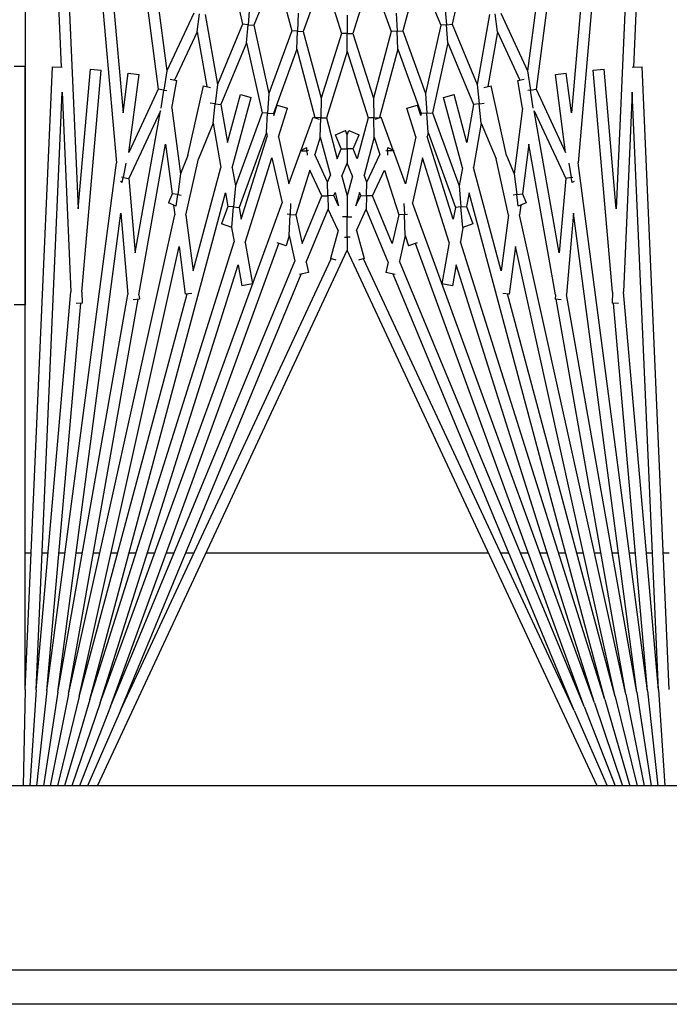
# Model space of a CAD drawing. Units: inches. Extents: x 57 to 221, y -14 to 178.
# Drawn here: x 161 to 162, y 154 to 157 of the extents above; entities that cross this region are included whole.
import ezdxf

# ---------------------------------------------------------------- set-up
doc = ezdxf.new("R2010")
doc.units = ezdxf.units.IN
doc.header["$LTSCALE"] = 8
doc.header["$MEASUREMENT"] = 0

# ---------------------------------------------------------------- blocks, each defined once
blk = doc.blocks.new('A$C696F1100')
for p, q in [((66.7615, 35.6849), (66.7615, 50.0919)), ((66.8408, 50.0919), (66.8408, 35.6849)), ((66.3408, 49.8419), (66.3408, 36.8419)), ((62.8117, 48.8534), (64.695, 48.7712)), ((66.1199, 48.8534), (64.6941, 48.7912)), ((65.8078, 48.8534), (65.8078, 48.8398)), ((66.121, 48.8285), (66.3408, 48.8429)), ((62.8106, 48.8285), (64.9143, 48.6444)), ((62.8106, 48.8285), (65.0189, 48.7321)), ((66.121, 48.8285), (64.7524, 48.7687)), ((66.121, 48.8285), (65.2097, 48.7487)), ((65.8078, 48.8148), (65.8078, 48.8011)), ((66.1232, 48.8036), (66.3408, 48.8274)), ((62.8084, 48.8036), (64.7453, 48.5486)), ((62.8084, 48.8036), (64.7998, 48.6293)), ((64.6951, 48.7687), (64.6941, 48.7912)), ((66.1232, 48.8036), (64.9143, 48.6444)), ((66.1232, 48.8036), (65.2355, 48.7259)), ((66.1264, 48.7788), (66.3408, 48.8118)), ((66.1308, 48.7542), (66.3408, 48.7959)), ((62.8051, 48.7788), (64.7032, 48.5289)), ((64.7524, 48.7687), (65.2097, 48.7487)), ((66.1264, 48.7788), (65.0294, 48.6343)), ((66.1264, 48.7788), (65.2152, 48.6181)), ((65.8078, 48.776), (65.8078, 48.762)), ((66.1362, 48.7298), (66.3408, 48.7798)), ((66.1308, 48.7542), (65.0327, 48.5107)), ((66.1308, 48.7542), (65.2265, 48.5947)), ((66.1427, 48.7056), (66.3408, 48.7633)), ((66.1502, 48.6818), (66.3408, 48.7465)), ((65.0189, 48.7321), (64.6993, 48.7041)), ((65.2103, 48.7237), (64.7015, 48.6792)), ((66.1362, 48.7298), (65.1052, 48.5012)), ((65.2103, 48.7237), (65.2354, 48.7226)), ((66.1362, 48.7298), (65.2142, 48.4827)), ((65.236, 48.7368), (65.2354, 48.7226)), ((65.8078, 48.7368), (65.8078, 48.7226)), ((66.1587, 48.6583), (66.3408, 48.7291)), ((64.7015, 48.6792), (64.6993, 48.7041)), ((66.1427, 48.7056), (64.9828, 48.3948)), ((66.1427, 48.7056), (65.0945, 48.3751)), ((66.1683, 48.6352), (66.3408, 48.7111)), ((66.1502, 48.6818), (65.0059, 48.2653)), ((66.3408, 48.688), (65.114, 48.1159)), ((66.1502, 48.6818), (65.1478, 48.3657)), ((65.8078, 48.6972), (65.8078, 48.6826)), ((66.1587, 48.6583), (65.0986, 48.2724)), ((66.1587, 48.6583), (65.1389, 48.2358)), ((65.8078, 48.6569), (65.8078, 48.6418)), ((64.9474, 48.629), (64.9467, 48.6325)), ((64.9569, 48.6355), (64.959, 48.631)), ((65.0294, 48.6343), (65.2152, 48.6181)), ((66.1683, 48.6352), (65.1338, 48.1528)), ((66.1683, 48.6352), (65.1687, 48.2211)), ((64.7998, 48.6293), (64.7083, 48.6173)), ((64.7115, 48.5925), (64.7083, 48.6173)), ((64.8899, 48.616), (64.7115, 48.5925)), ((64.7453, 48.5486), (64.8899, 48.616)), ((64.7946, 48.5439), (64.9496, 48.6162)), ((64.9148, 48.6232), (64.9474, 48.629)), ((64.959, 48.631), (64.9474, 48.629)), ((64.9474, 48.629), (64.9496, 48.6162)), ((64.9496, 48.6162), (65.12, 48.6013)), ((65.8078, 48.6159), (65.8078, 48.6)), ((65.12, 48.6013), (64.7946, 48.5439)), ((65.2163, 48.5929), (64.871, 48.532)), ((65.2163, 48.5929), (65.2263, 48.592)), ((65.2275, 48.606), (65.2263, 48.592)), ((65.8078, 48.5738), (65.8078, 48.5571)), ((64.7473, 48.5357), (64.7453, 48.5486)), ((64.7886, 48.542), (64.7473, 48.5357)), ((64.5712, 48.4674), (64.7032, 48.5289)), ((64.7032, 48.5289), (64.7473, 48.5357)), ((64.7253, 48.5063), (64.7227, 48.5213)), ((64.7473, 48.5357), (64.7483, 48.5293)), ((64.871, 48.532), (64.985, 48.517)), ((64.985, 48.517), (65.0056, 48.5255)), ((65.0056, 48.5255), (65.0131, 48.5076)), ((65.8078, 48.5305), (65.8078, 48.5129)), ((64.6141, 48.4598), (64.7245, 48.5113)), ((64.7891, 48.5176), (64.7253, 48.5063)), ((64.7891, 48.5176), (64.9388, 48.4979)), ((64.8975, 48.4807), (64.9388, 48.4979)), ((64.9388, 48.4979), (64.9867, 48.5042)), ((64.9867, 48.5042), (64.985, 48.517)), ((65.0131, 48.5076), (64.9867, 48.5042)), ((64.9867, 48.5042), (64.9878, 48.4961)), ((65.0106, 48.5136), (65.0327, 48.5107)), ((65.1052, 48.5012), (65.2148, 48.4868)), ((64.8975, 48.4807), (64.7375, 48.4453)), ((65.0338, 48.4854), (64.905, 48.4568)), ((65.0338, 48.4854), (65.1614, 48.4686)), ((65.2148, 48.4868), (65.2128, 48.4719)), ((65.8078, 48.4858), (65.8078, 48.4671)), ((64.6141, 48.4598), (64.5729, 48.4544)), ((64.6141, 48.4598), (64.7392, 48.4378)), ((64.8232, 48.4229), (64.905, 48.4568)), ((65.1614, 48.4686), (64.9245, 48.4051)), ((64.5746, 48.4414), (64.7344, 48.4132)), ((64.7411, 48.429), (64.7375, 48.4453)), ((64.7788, 48.4181), (64.7775, 48.4298)), ((65.8078, 48.4395), (65.8078, 47.7924)), ((64.5965, 48.3561), (64.7344, 48.4132)), ((64.7344, 48.4132), (64.7788, 48.4181)), ((64.8232, 48.4229), (64.7788, 48.4181)), ((64.7788, 48.4181), (64.7802, 48.4051)), ((64.8232, 48.4229), (64.9245, 48.4051)), ((64.4577, 48.3868), (64.5965, 48.3561)), ((64.639, 48.3466), (64.7802, 48.4051)), ((64.8674, 48.3898), (64.7577, 48.3604)), ((64.7802, 48.4051), (64.8674, 48.3898)), ((64.9828, 48.3948), (65.0139, 48.3893)), ((65.0139, 48.3893), (65.0536, 48.4038)), ((65.015, 48.3764), (65.0139, 48.3893)), ((65.0536, 48.4038), (65.062, 48.3805)), ((64.9256, 48.3795), (64.7642, 48.3362)), ((64.7991, 48.3111), (64.9669, 48.3722)), ((64.8445, 48.3011), (65.0162, 48.3635)), ((64.9256, 48.3795), (64.9669, 48.3722)), ((64.9669, 48.3722), (65.015, 48.3764)), ((65.062, 48.3805), (65.015, 48.3764)), ((65.015, 48.3764), (65.0162, 48.3635)), ((65.0162, 48.3635), (65.0428, 48.3588)), ((65.0619, 48.3808), (65.0945, 48.3751)), ((65.1478, 48.3657), (65.1954, 48.3573)), ((64.5562, 48.3394), (64.5976, 48.343)), ((64.5976, 48.343), (64.5965, 48.3561)), ((64.639, 48.3466), (64.5976, 48.343)), ((64.5976, 48.343), (64.5988, 48.3299)), ((64.639, 48.3466), (64.7991, 48.3111)), ((64.7642, 48.3362), (64.7577, 48.3604)), ((65.0428, 48.3588), (64.8534, 48.2991)), ((65.0961, 48.3494), (64.9022, 48.2883)), ((65.0961, 48.3494), (65.191, 48.3327)), ((65.1954, 48.3573), (65.191, 48.3327)), ((64.4765, 48.2793), (64.5988, 48.3299)), ((64.5988, 48.3299), (64.7554, 48.2952)), ((64.6119, 48.243), (64.7554, 48.2952)), ((64.7554, 48.2952), (64.8, 48.2981)), ((64.8, 48.2981), (64.7991, 48.3111)), ((64.8445, 48.3011), (64.8, 48.2981)), ((64.8, 48.2981), (64.8008, 48.2852)), ((64.8445, 48.3011), (64.8534, 48.2991)), ((64.4765, 48.2793), (64.6119, 48.243)), ((64.654, 48.2317), (64.8008, 48.2852)), ((64.8057, 48.2841), (64.7816, 48.2765)), ((64.7891, 48.2526), (64.7816, 48.2765)), ((64.8545, 48.2732), (64.7891, 48.2526)), ((64.8008, 48.2852), (64.8057, 48.2841)), ((64.8545, 48.2732), (64.9622, 48.2494)), ((64.9022, 48.2883), (65.0059, 48.2653)), ((65.0974, 48.2762), (65.1037, 48.2561)), ((64.9622, 48.2494), (64.8868, 48.2219)), ((65.0321, 48.2467), (65.0318, 48.2539)), ((65.0804, 48.2488), (65.0321, 48.2467)), ((65.0804, 48.2488), (65.1037, 48.2561)), ((65.0804, 48.2488), (65.1389, 48.2358)), ((64.571, 48.2281), (64.6125, 48.2299)), ((64.6125, 48.2299), (64.6119, 48.243)), ((64.654, 48.2317), (64.6125, 48.2299)), ((64.6125, 48.2299), (64.6131, 48.2168)), ((64.654, 48.2317), (64.8103, 48.1899)), ((64.9305, 48.2015), (65.0327, 48.2338)), ((65.0072, 48.2456), (65.0321, 48.2467)), ((65.0321, 48.2467), (65.0327, 48.2338)), ((65.0327, 48.2338), (65.0986, 48.2191)), ((64.4859, 48.1705), (64.6131, 48.2168)), ((64.6131, 48.2168), (64.7659, 48.1759)), ((64.8848, 48.2212), (64.8091, 48.1937)), ((64.879, 48.2087), (64.8855, 48.2225)), ((64.8862, 48.2084), (64.879, 48.2087)), ((64.8868, 48.2219), (64.8855, 48.2225)), ((64.886, 48.2044), (64.8862, 48.2084)), ((64.8868, 48.2219), (64.8862, 48.2084)), ((64.8862, 48.2084), (64.8963, 48.2079)), ((65.0986, 48.2191), (64.9895, 48.174)), ((65.1411, 48.2097), (65.0203, 48.1596)), ((65.1411, 48.2097), (65.165, 48.2044)), ((65.1696, 48.2254), (65.165, 48.2044)), ((64.8141, 48.18), (64.8091, 48.1937)), ((64.8106, 48.1768), (64.8103, 48.1899)), ((64.8103, 48.1899), (64.8105, 48.1899)), ((64.8552, 48.1778), (64.8952, 48.1904)), ((64.9582, 48.161), (64.8952, 48.1904)), ((64.9895, 48.174), (64.9305, 48.2015)), ((64.4859, 48.1705), (64.6175, 48.1291)), ((64.6175, 48.1291), (64.7659, 48.1759)), ((64.659, 48.1159), (64.8109, 48.1638)), ((64.7659, 48.1759), (64.8106, 48.1768)), ((64.8552, 48.1778), (64.8106, 48.1768)), ((64.8106, 48.1768), (64.8109, 48.1638)), ((64.8109, 48.1638), (64.9045, 48.1387)), ((64.8552, 48.1778), (64.9424, 48.1545)), ((64.9582, 48.161), (64.9424, 48.1545)), ((64.9892, 48.1603), (64.9582, 48.161)), ((64.9889, 48.1467), (64.9892, 48.1603)), ((64.9895, 48.174), (64.9892, 48.1603)), ((64.9892, 48.1603), (65.0203, 48.1596)), ((65.0686, 48.1371), (65.0203, 48.1596)), ((64.8402, 48.1198), (64.8498, 48.1429)), ((64.8821, 48.1295), (64.8498, 48.1429)), ((64.9045, 48.1387), (64.8821, 48.1295)), ((64.9889, 48.1467), (64.9821, 48.1438)), ((64.9821, 48.1438), (65.0126, 48.1357)), ((65.0126, 48.1357), (64.9889, 48.1467)), ((65.0686, 48.1371), (65.1333, 48.1545)), ((65.1333, 48.1545), (65.1368, 48.1415)), ((64.5759, 48.1159), (64.6175, 48.1159)), ((64.6175, 48.1159), (64.6175, 48.1291)), ((64.659, 48.1159), (64.6175, 48.1159)), ((64.6175, 48.1159), (64.6175, 48.1028)), ((64.659, 48.1159), (64.8109, 48.0681)), ((64.8495, 48.1159), (64.8402, 48.1198)), ((64.8495, 48.1159), (64.8402, 48.1121)), ((64.8821, 48.1159), (64.8495, 48.1159)), ((64.8821, 48.1295), (64.8821, 48.1159)), ((64.8821, 48.1159), (64.9148, 48.1159)), ((64.8821, 48.1024), (64.8821, 48.1159)), ((64.9441, 48.1281), (64.9148, 48.1159)), ((64.9441, 48.1038), (64.9148, 48.1159)), ((64.9441, 48.1281), (64.9895, 48.1159)), ((64.9441, 48.1038), (64.9895, 48.1159)), ((64.9895, 48.1159), (65.0378, 48.1159)), ((65.0378, 48.1159), (65.0378, 48.1265)), ((65.0667, 48.1159), (65.0378, 48.1159)), ((65.0378, 48.1159), (65.0378, 48.1054)), ((65.0844, 48.1159), (65.0667, 48.1159)), ((65.0844, 48.1224), (65.0844, 48.1159)), ((65.0844, 48.1095), (65.0844, 48.1159)), ((65.0844, 48.1159), (65.114, 48.1159)), ((66.3408, 47.5439), (65.114, 48.1159)), ((64.4859, 48.0614), (64.6175, 48.1028)), ((64.6175, 48.1028), (64.7659, 48.056)), ((64.8109, 48.0681), (64.9045, 48.0932)), ((64.8498, 48.089), (64.8402, 48.1121)), ((64.8821, 48.1024), (64.8498, 48.089)), ((64.9045, 48.0932), (64.8821, 48.1024)), ((64.9821, 48.0881), (65.0126, 48.0962)), ((65.0126, 48.0962), (64.9889, 48.0852)), ((65.0686, 48.0948), (65.0203, 48.0723)), ((65.0686, 48.0948), (65.1333, 48.0774)), ((64.8106, 48.0551), (64.8109, 48.0681)), ((64.8552, 48.0541), (64.9424, 48.0774)), ((64.9582, 48.0709), (64.8952, 48.0415)), ((64.9582, 48.0709), (64.9424, 48.0774)), ((64.9892, 48.0716), (64.9582, 48.0709)), ((64.9889, 48.0852), (64.9821, 48.0881)), ((64.9889, 48.0852), (64.9892, 48.0716)), ((64.9892, 48.0716), (65.0203, 48.0723)), ((64.9895, 48.0579), (64.9892, 48.0716)), ((65.1411, 48.0222), (65.0203, 48.0723)), ((65.1368, 48.0904), (65.1333, 48.0774)), ((66.1683, 47.5967), (65.1338, 48.0791)), ((64.4859, 48.0614), (64.6131, 48.0151)), ((64.6131, 48.0151), (64.7659, 48.056)), ((64.7659, 48.056), (64.8106, 48.0551)), ((64.8091, 48.0382), (64.8141, 48.0519)), ((64.8106, 48.0551), (64.8103, 48.042)), ((64.8552, 48.0541), (64.8106, 48.0551)), ((64.8552, 48.0541), (64.8952, 48.0415)), ((64.9895, 48.0579), (64.9305, 48.0304)), ((65.0986, 48.0128), (64.9895, 48.0579)), ((64.654, 48.0002), (64.8103, 48.042)), ((64.8848, 48.0107), (64.8091, 48.0382)), ((64.8103, 48.042), (64.8105, 48.042)), ((64.8862, 48.0235), (64.879, 48.0232)), ((64.8855, 48.0094), (64.879, 48.0232)), ((64.886, 48.0275), (64.8862, 48.0235)), ((64.8862, 48.0235), (64.8963, 48.0239)), ((64.8868, 48.01), (64.8862, 48.0235)), ((64.9305, 48.0304), (65.0327, 47.9981)), ((65.1411, 48.0222), (65.165, 48.0275)), ((65.165, 48.0275), (65.1696, 48.0065)), ((64.571, 48.0038), (64.6125, 48.002)), ((64.6125, 48.002), (64.6119, 47.9889)), ((64.6125, 48.002), (64.6131, 48.0151)), ((64.654, 48.0002), (64.6125, 48.002)), ((64.8868, 48.01), (64.8855, 48.0094)), ((64.9622, 47.9825), (64.8868, 48.01)), ((65.0327, 47.9981), (65.0986, 48.0128)), ((66.1683, 47.5967), (65.1687, 48.0108)), ((64.4765, 47.9526), (64.6119, 47.9889)), ((64.6119, 47.9889), (64.7554, 47.9367)), ((64.654, 48.0002), (64.8008, 47.9467)), ((64.7816, 47.9554), (64.7891, 47.9793)), ((64.8545, 47.9586), (64.7891, 47.9793)), ((64.8545, 47.9586), (64.9622, 47.9825)), ((65.0072, 47.9863), (65.0321, 47.9852)), ((65.0321, 47.9852), (65.0318, 47.978)), ((65.0321, 47.9852), (65.0327, 47.9981)), ((65.0804, 47.9831), (65.0321, 47.9852)), ((65.0804, 47.9831), (65.1389, 47.9961)), ((65.0804, 47.9831), (65.1037, 47.9758)), ((66.1587, 47.5736), (65.1389, 47.9961)), ((64.8057, 47.9478), (64.7816, 47.9554)), ((64.9022, 47.9436), (65.0059, 47.9666)), ((66.1502, 47.5501), (65.0059, 47.9666)), ((65.1037, 47.9758), (65.0974, 47.9557)), ((66.1587, 47.5736), (65.0986, 47.9595)), ((64.4765, 47.9526), (64.5988, 47.9019)), ((64.5988, 47.9019), (64.7554, 47.9367)), ((64.7554, 47.9367), (64.8, 47.9337)), ((64.8, 47.9337), (64.7991, 47.9208)), ((64.8, 47.9337), (64.8008, 47.9467)), ((64.8445, 47.9308), (64.8, 47.9337)), ((64.8008, 47.9467), (64.8057, 47.9478)), ((64.8445, 47.9308), (64.8534, 47.9328)), ((65.0428, 47.8731), (64.8534, 47.9328)), ((65.0961, 47.8825), (64.9022, 47.9436)), ((64.639, 47.8853), (64.7991, 47.9208)), ((64.7991, 47.9208), (64.9669, 47.8597)), ((64.8445, 47.9308), (65.0162, 47.8684)), ((64.5562, 47.8925), (64.5976, 47.8889)), ((64.5976, 47.8889), (64.5965, 47.8758)), ((64.5976, 47.8889), (64.5988, 47.9019)), ((64.639, 47.8853), (64.5976, 47.8889)), ((64.7577, 47.8715), (64.7642, 47.8957)), ((64.9256, 47.8524), (64.7642, 47.8957)), ((65.0961, 47.8825), (65.191, 47.8992)), ((65.191, 47.8992), (65.1954, 47.8746)), ((64.4577, 47.8451), (64.5965, 47.8758)), ((64.5965, 47.8758), (64.7344, 47.8187)), ((64.639, 47.8853), (64.7802, 47.8268)), ((64.8674, 47.8421), (64.7577, 47.8715)), ((65.015, 47.8555), (65.0162, 47.8684)), ((65.0162, 47.8684), (65.0428, 47.8731)), ((65.1478, 47.8662), (65.1954, 47.8746)), ((66.1502, 47.5501), (65.1478, 47.8662)), ((64.9256, 47.8524), (64.9669, 47.8597)), ((64.9669, 47.8597), (65.015, 47.8555)), ((64.9828, 47.8371), (65.0139, 47.8426)), ((65.015, 47.8555), (65.0139, 47.8426)), ((65.0139, 47.8426), (65.0536, 47.8281)), ((65.062, 47.8514), (65.015, 47.8555)), ((65.062, 47.8514), (65.0536, 47.8281)), ((65.0619, 47.851), (65.0945, 47.8568)), ((66.1427, 47.5263), (65.0945, 47.8568)), ((64.7788, 47.8138), (64.7802, 47.8268)), ((64.7802, 47.8268), (64.8674, 47.8421)), ((64.8232, 47.809), (64.9245, 47.8268)), ((65.1614, 47.7633), (64.9245, 47.8268)), ((66.1427, 47.5263), (64.9828, 47.8371)), ((64.5746, 47.7905), (64.7344, 47.8187)), ((64.7344, 47.8187), (64.7788, 47.8138)), ((64.7375, 47.7866), (64.7411, 47.8029)), ((64.7788, 47.8138), (64.7775, 47.8021)), ((64.8232, 47.809), (64.7788, 47.8138)), ((64.8232, 47.809), (64.905, 47.7751)), ((64.6141, 47.7721), (64.5729, 47.7775)), ((64.6141, 47.7721), (64.7392, 47.7941)), ((64.8975, 47.7512), (64.7375, 47.7866)), ((65.0338, 47.7465), (64.905, 47.7751)), ((64.5712, 47.7645), (64.7032, 47.703)), ((64.6141, 47.7721), (64.7245, 47.7206)), ((65.0338, 47.7465), (65.1614, 47.7633)), ((65.2128, 47.76), (65.2148, 47.7451)), ((65.8078, 47.7648), (65.8078, 47.7461)), ((64.7891, 47.7143), (64.9388, 47.734)), ((64.8975, 47.7512), (64.9388, 47.734)), ((64.9388, 47.734), (64.9867, 47.7277)), ((64.9867, 47.7277), (64.9878, 47.7358)), ((65.1052, 47.7307), (65.2148, 47.7451)), ((66.1362, 47.5021), (65.1052, 47.7307)), ((66.1362, 47.5021), (65.2142, 47.7492)), ((64.7227, 47.7106), (64.7253, 47.7256)), ((64.7891, 47.7143), (64.7253, 47.7256)), ((64.871, 47.6999), (64.985, 47.7149)), ((64.9867, 47.7277), (64.985, 47.7149)), ((64.985, 47.7149), (65.0056, 47.7063)), ((65.0131, 47.7242), (64.9867, 47.7277)), ((65.0131, 47.7242), (65.0056, 47.7063)), ((65.0106, 47.7183), (65.0327, 47.7212)), ((66.1308, 47.4777), (65.0327, 47.7212)), ((65.8078, 47.719), (65.8078, 47.7014)), ((62.8051, 47.4531), (64.7032, 47.703)), ((64.7032, 47.703), (64.7473, 47.6962)), ((64.7473, 47.6962), (64.7453, 47.6833)), ((64.7473, 47.6962), (64.7483, 47.7026)), ((64.7886, 47.6899), (64.7473, 47.6962)), ((65.12, 47.6306), (64.7946, 47.688)), ((64.7946, 47.688), (64.9496, 47.6157)), ((65.2163, 47.639), (64.871, 47.6999)), ((62.8084, 47.4283), (64.7453, 47.6833)), ((64.7453, 47.6833), (64.8899, 47.6159)), ((65.8078, 47.6748), (65.8078, 47.6581)), ((65.2163, 47.639), (65.2263, 47.6399)), ((65.2263, 47.6399), (65.2275, 47.6259)), ((64.7083, 47.6146), (64.7115, 47.6394)), ((64.8899, 47.6159), (64.7115, 47.6394)), ((64.9496, 47.6157), (65.12, 47.6306)), ((66.1308, 47.4777), (65.2265, 47.6372)), ((65.8078, 47.6319), (65.8078, 47.616)), ((62.8084, 47.4283), (64.7998, 47.6026)), ((64.7998, 47.6026), (64.7083, 47.6146)), ((64.9148, 47.6087), (64.9474, 47.6029)), ((64.9474, 47.6029), (64.9467, 47.5993)), ((64.9474, 47.6029), (64.9496, 47.6157)), ((64.959, 47.6009), (64.9474, 47.6029)), ((64.959, 47.6009), (64.9569, 47.5964)), ((65.0294, 47.5975), (65.2152, 47.6138)), ((66.1264, 47.4531), (65.0294, 47.5975)), ((66.1264, 47.4531), (65.2152, 47.6138)), ((66.1683, 47.5967), (66.3408, 47.5208)), ((62.8106, 47.4034), (64.9143, 47.5875)), ((66.1232, 47.4283), (64.9143, 47.5875)), ((65.8078, 47.5901), (65.8078, 47.5749)), ((66.1587, 47.5736), (66.3408, 47.5028)), ((64.6993, 47.5278), (64.7015, 47.5527)), ((65.2103, 47.5082), (64.7015, 47.5527)), ((66.1502, 47.5501), (66.3408, 47.4854)), ((65.0189, 47.4998), (64.6993, 47.5278)), ((65.8078, 47.5493), (65.8078, 47.5347)), ((65.2103, 47.5082), (65.2354, 47.5093)), ((65.2354, 47.5093), (65.236, 47.4951)), ((66.1232, 47.4283), (65.2355, 47.506)), ((65.8078, 47.5093), (65.8078, 47.4951)), ((66.1427, 47.5263), (66.3408, 47.4685)), ((62.8106, 47.4034), (65.0189, 47.4998)), ((64.7524, 47.4632), (65.2097, 47.4831)), ((66.121, 47.4034), (65.2097, 47.4831)), ((66.1362, 47.5021), (66.3408, 47.4521)), ((62.8117, 47.3784), (64.695, 47.4607)), ((64.6941, 47.4407), (64.6951, 47.4632)), ((66.121, 47.4034), (64.7524, 47.4632)), ((65.8078, 47.4699), (65.8078, 47.4559)), ((66.1308, 47.4777), (66.3408, 47.436)), ((66.1199, 47.3784), (64.6941, 47.4407)), ((66.1264, 47.4531), (66.3408, 47.4201)), ((65.8078, 47.4308), (65.8078, 47.4171)), ((66.1232, 47.4283), (66.3408, 47.4045)), ((65.8078, 47.3921), (65.8078, 47.3784)), ((66.121, 47.4034), (66.3408, 47.389)), ((62.8117, 47.3784), (65.2388, 47.3784)), ((64.6928, 47.3534), (64.6928, 47.3784)), ((66.1199, 47.3784), (64.6928, 47.3784)), ((65.2388, 47.3784), (65.2388, 47.3534)), ((66.1199, 47.3784), (66.3408, 47.3736))]:
    blk.add_line(p, q)

msp = doc.modelspace()

# ---------------------------------------------------------------- block references
at = {"color": 1, "rotation": 270}
msp.add_blockref('A$C696F1100', (113.2515, 221.1538), dxfattribs=at)

doc.saveas('drawing.dxf')
